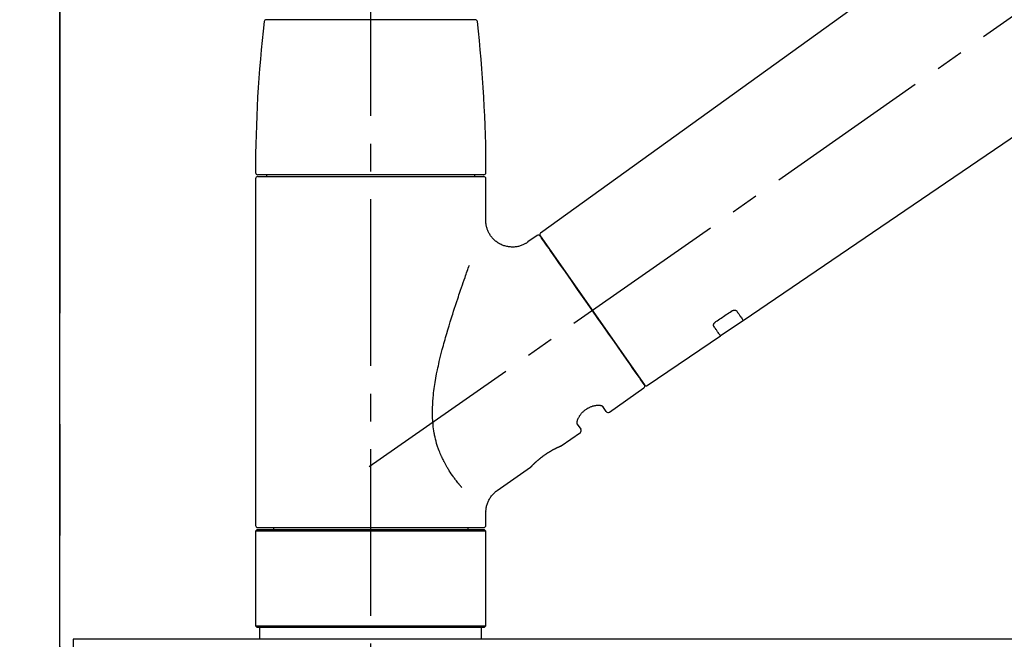
# Model space of a CAD drawing. Extents: x 28111 to 54233, y 210 to 8610.
# Drawn here: x 32043 to 32265, y 2895 to 3035 of the extents above; entities that cross this region are included whole.
import ezdxf

# ---------------------------------------------------------------- set-up
doc = ezdxf.new("R2010")
doc.units = 0
doc.header["$LTSCALE"] = 50
doc.header["$MEASUREMENT"] = 0
for name, pattern in [('CENTER', [2, 1.25, -0.25, 0.25, -0.25]), ('CENTER2', [1.125, 0.75, -0.125, 0.125, -0.125]), ('DASHED', [0.75, 0.5, -0.25])]:
    doc.linetypes.add(name, pattern=pattern)
doc.layers.get('0').update_dxf_attribs({"linetype": 'CONTINUOUS'})
for name, color, linetype in [('111-壁仕上', 3, 'CONTINUOUS'), ('126-甲板', 2, 'CONTINUOUS'), ('150-機器', 8, 'CONTINUOUS'), ('166-寸法B', 11, 'CONTINUOUS')]:
    doc.layers.add(name, color=color, linetype=linetype)
doc.styles.add('KH001', font='txt')
doc.dimstyles.new('KH1xx030', dxfattribs={"dimscale": 30, "dimtxt": 2, "dimasz": 0.6, "dimexe": 0.3, "dimexo": 1.2, "dimgap": 0.5, "dimtad": 3, "dimdec": 1, "dimdsep": 46, "dimlunit": 6, "dimtxsty": 'KH001', "dimblk": 'DOT', "dimcen": 1, "dimdle": 1, "dimclrd": 256, "dimclre": 256, "dimclrt": 256, "dimadec": 0, "dimazin": 0, "dimtfac": 1, "dimtdec": 1, "dimtix": 1, "dimtmove": 2, "dimatfit": 3, "dimldrblk": 'CLOSEDBLANK', "dimfxl": 1, "dimtolj": 1, "dimtzin": 0, "dimlwd": -1, "dimlwe": -1, "dimarcsym": 0})

# ---------------------------------------------------------------- blocks, each defined once
blk = doc.blocks.new('_Dot')
at = {"color": 0, "linetype": 'ByBlock', "lineweight": -2}
blk.add_line((-0.5, 0), (-1, 0), dxfattribs=at)
at = {"color": 0, "linetype": 'ByBlock', "const_width": 0.5}
blk.add_lwpolyline([(-0.25, 0, 1), (0.25, 0, 1)], format="xyb", close=True, dxfattribs=at)
blk = doc.blocks.new('*D135')
at = {"layer": '166-寸法B', "linetype": 'ByBlock', "transparency": 16777216}
for p, q in [((32052.1, 2931.11), (32052.1, 3211.63)), ((32702.1, 2931.11), (32702.1, 3211.63)), ((32684.1, 3202.63), (32070.1, 3202.63))]:
    blk.add_line(p, q, dxfattribs=at)
at = {"layer": '166-寸法B', "transparency": 16777216, "xscale": 18, "yscale": 18, "zscale": 18, "rotation": 180}
blk.add_blockref('_Dot', (32052.1, 3202.63), dxfattribs=at)
at = {"layer": '166-寸法B', "transparency": 16777216, "xscale": 18, "yscale": 18, "zscale": 18}
blk.add_blockref('_Dot', (32702.1, 3202.63), dxfattribs=at)
at = {"layer": '166-寸法B', "transparency": 16777216, "insert": (32377.1, 3247.63), "char_height": 60, "attachment_point": 5, "style": 'KH001'}
blk.add_mtext('\\A1;650', dxfattribs=at)
blk = doc.blocks.new('_ClosedBlank')
at = {"color": 0, "linetype": 'ByBlock', "lineweight": -2}
for p, q in [((-1, 0.167), (0, 0)), ((-1, 0.167), (-1, -0.167)), ((0, 0), (-1, -0.167))]:
    blk.add_line(p, q, dxfattribs=at)

msp = doc.modelspace()

# ---------------------------------------------------------------- linework, layer by layer
at = {"layer": '111-壁仕上', "color": 253, "linetype": 'CENTER', "ltscale": 2}
msp.add_line((32052.1, 4893.5), (32052.1, 1193.36), dxfattribs=at)
at = {"layer": '111-壁仕上', "ltscale": 2}
msp.add_line((32052.1, 2035.11), (32052.1, 4435.11), dxfattribs=at)
at = {"layer": '126-甲板'}
msp.add_lwpolyline([(32702.1, 2895.11), (32055.1, 2895.11), (32055.1, 2855.11), (32702.1, 2855.11)], close=True, dxfattribs=at)
at = {"layer": '150-機器', "color": 161, "linetype": 'CENTER2'}
msp.add_line((32122.1, 2844.14), (32122.1, 3148.07), dxfattribs=at)
at = {"layer": '150-機器', "color": 13, "linetype": 'CENTER2'}
msp.add_line((32121.76, 2933.97), (32408.63, 3134.84), dxfattribs=at)
at = {"layer": '150-機器', "color": 13, "linetype": 'Continuous'}
for p, q in [((32280.33, 3073.01), (32160.31, 2986.54)), ((32122.1, 3034.55), (32098.61, 3034.55)), ((32145.59, 3034.55), (32122.1, 3034.55)), ((32205.91, 2966.89), (32306.65, 3035.43)), ((32096.17, 2998.74), (32096.17, 2920.75)), ((32147.53, 2999.64), (32096.67, 2999.64)), ((32096.67, 2999.24), (32147.53, 2999.24)), ((32098.66, 2999.64), (32098.66, 2999.24)), ((32145.54, 2999.24), (32145.54, 2999.64)), ((32148.03, 2989.43), (32148.03, 2998.74)), ((32159.54, 2986), (32157.45, 2984.53)), ((32160.24, 2985.88), (32183.69, 2952.38)), ((32200.76, 2963.39), (32205.95, 2966.92)), ((32184.34, 2952.22), (32200.8, 2963.41)), ((32175.81, 2946.25), (32183.57, 2951.69)), ((32175.11, 2946.37), (32174.3, 2947.54)), ((32168.58, 2943.53), (32169.4, 2942.37)), ((32164.98, 2938.67), (32169.27, 2941.68)), ((32164.89, 2938.62), (32164.89, 2938.62)), ((32150.58, 2928.58), (32158.08, 2933.84)), ((32148.03, 2920.75), (32148.03, 2923.7)), ((32096.47, 2919.75), (32096.17, 2919.45)), ((32148.03, 2919.45), (32096.17, 2919.45)), ((32096.17, 2919.45), (32096.17, 2898.11)), ((32147.73, 2919.75), (32096.47, 2919.75)), ((32096.67, 2920.25), (32122.1, 2920.25)), ((32100.21, 2920.25), (32100.21, 2919.75)), ((32122.1, 2920.25), (32147.53, 2920.25)), ((32143.99, 2919.75), (32143.99, 2920.25)), ((32148.03, 2919.45), (32147.73, 2919.75)), ((32148.03, 2898.11), (32148.03, 2919.45)), ((32096.17, 2898.11), (32096.47, 2897.81)), ((32096.17, 2898.11), (32148.03, 2898.11)), ((32096.47, 2897.81), (32147.73, 2897.81)), ((32147.73, 2897.81), (32148.03, 2898.11))]:
    msp.add_line(p, q, dxfattribs=at)
at = {"layer": '150-機器', "color": 13, "linetype": 'DASHED', "ltscale": 0.5}
for p, q in [((32097.16, 2895.11), (32097.16, 2897.81)), ((32147.03, 2895.11), (32147.03, 2897.81))]:
    msp.add_line(p, q, dxfattribs=at)
at = {"layer": '150-機器', "color": 13, "linetype": 'Continuous'}
for points in [[(32157.45, 2984.5), (32157.45, 2984.5), (32157.44, 2984.5), (32157.44, 2984.5), (32157.44, 2984.49), (32157.39, 2984.45), (32157.34, 2984.41), (32157.29, 2984.38), (32157.24, 2984.34), (32157.14, 2984.27), (32157.03, 2984.21), (32156.92, 2984.15), (32156.8, 2984.09), (32156.63, 2984.01), (32156.47, 2983.92), (32156.3, 2983.85), (32156.12, 2983.77), (32155.94, 2983.7), (32155.75, 2983.64), (32155.56, 2983.59), (32155.37, 2983.54), (32155.17, 2983.5), (32154.97, 2983.46), (32154.77, 2983.43), (32154.57, 2983.41), (32154.36, 2983.39), (32154.16, 2983.38), (32153.95, 2983.38), (32153.74, 2983.38), (32153.53, 2983.4), (32153.33, 2983.42), (32153.12, 2983.44), (32152.92, 2983.48), (32152.7, 2983.52), (32152.49, 2983.57), (32152.29, 2983.62), (32152.08, 2983.69), (32151.87, 2983.76), (32151.67, 2983.84), (32151.47, 2983.93), (32151.27, 2984.03), (32151.07, 2984.13), (32150.88, 2984.24), (32150.7, 2984.36), (32150.52, 2984.48), (32150.35, 2984.61), (32150.18, 2984.74), (32150.02, 2984.88), (32149.87, 2985.02), (32149.72, 2985.16), (32149.58, 2985.31), (32149.45, 2985.46), (32149.32, 2985.61), (32149.2, 2985.77), (32149.08, 2985.93), (32148.98, 2986.09), (32148.87, 2986.25), (32148.78, 2986.41), (32148.69, 2986.58), (32148.6, 2986.74), (32148.52, 2986.91), (32148.45, 2987.08), (32148.39, 2987.24), (32148.32, 2987.41), (32148.27, 2987.58), (32148.22, 2987.75), (32148.17, 2987.91), (32148.13, 2988.08), (32148.1, 2988.25), (32148.07, 2988.4), (32148.05, 2988.56), (32148.03, 2988.73), (32148.02, 2988.89), (32148.01, 2989), (32148, 2989.11), (32147.99, 2989.22), (32147.99, 2989.33), (32148, 2989.39), (32148, 2989.44), (32148, 2989.5), (32148.01, 2989.56), (32148.01, 2989.56), (32148.01, 2989.57), (32148.01, 2989.57), (32148.01, 2989.58)], [(32161.67, 2983.83), (32161.35, 2984.29), (32161.05, 2984.72), (32160.78, 2985.11), (32160.56, 2985.42), (32160.51, 2985.48), (32160.47, 2985.55), (32160.4, 2985.65), (32160.31, 2985.78), (32160.27, 2985.83), (32160.25, 2985.87), (32160.23, 2985.89), (32160.23, 2985.88), (32160.23, 2985.88), (32160.24, 2985.88), (32160.24, 2985.88), (32160.24, 2985.88)], [(32183.69, 2952.38), (32183.69, 2952.38), (32183.69, 2952.38), (32183.69, 2952.38), (32183.69, 2952.38), (32183.41, 2952.79), (32183.13, 2953.19), (32182.84, 2953.59), (32182.56, 2954), (32181.83, 2955.04), (32181.1, 2956.09), (32180.37, 2957.13), (32179.64, 2958.18), (32178.61, 2959.64), (32177.59, 2961.1), (32176.56, 2962.56), (32175.54, 2964.02), (32174.38, 2965.68), (32173.22, 2967.33), (32172.06, 2968.99), (32170.9, 2970.65), (32169.78, 2972.25), (32168.66, 2973.84), (32167.55, 2975.44), (32166.43, 2977.04), (32165.52, 2978.34), (32164.61, 2979.63), (32163.7, 2980.93), (32162.79, 2982.23), (32162.51, 2982.63), (32162.23, 2983.03), (32161.95, 2983.43), (32161.67, 2983.83)], [(32142.56, 2929.31), (32142.54, 2929.33), (32142.53, 2929.34), (32142.52, 2929.36), (32142.5, 2929.38), (32142.49, 2929.39), (32142.48, 2929.41), (32142.46, 2929.42), (32142.45, 2929.44), (32142.38, 2929.53), (32142.3, 2929.62), (32142.23, 2929.7), (32142.16, 2929.79), (32142.1, 2929.87), (32142.03, 2929.94), (32141.97, 2930.02), (32141.91, 2930.09), (32141.73, 2930.32), (32141.55, 2930.55), (32141.37, 2930.78), (32141.19, 2931.02), (32141.07, 2931.18), (32140.95, 2931.34), (32140.83, 2931.5), (32140.71, 2931.67), (32140.47, 2932.01), (32140.23, 2932.36), (32140, 2932.7), (32139.77, 2933.05), (32139.66, 2933.24), (32139.54, 2933.42), (32139.43, 2933.6), (32139.32, 2933.79), (32139.15, 2934.08), (32138.99, 2934.37), (32138.83, 2934.66), (32138.68, 2934.96), (32138.62, 2935.06), (32138.57, 2935.16), (32138.52, 2935.26), (32138.47, 2935.36), (32138.37, 2935.56), (32138.27, 2935.77), (32138.17, 2935.97), (32138.08, 2936.18), (32138.03, 2936.28), (32137.98, 2936.39), (32137.94, 2936.49), (32137.89, 2936.6), (32137.75, 2936.91), (32137.62, 2937.23), (32137.49, 2937.55), (32137.37, 2937.87), (32137.29, 2938.09), (32137.21, 2938.31), (32137.14, 2938.53), (32137.07, 2938.76), (32136.93, 2939.21), (32136.8, 2939.67), (32136.69, 2940.13), (32136.58, 2940.59), (32136.53, 2940.82), (32136.48, 2941.06), (32136.44, 2941.29), (32136.39, 2941.53), (32136.31, 2941.99), (32136.24, 2942.47), (32136.18, 2942.94), (32136.13, 2943.41), (32136.11, 2943.65), (32136.09, 2943.89), (32136.07, 2944.13), (32136.06, 2944.37), (32136.03, 2944.85), (32136.01, 2945.33), (32136, 2945.81), (32136, 2946.29), (32136, 2946.53), (32136.01, 2946.77), (32136.01, 2947.01), (32136.02, 2947.25), (32136.05, 2947.97), (32136.08, 2948.68), (32136.12, 2949.4), (32136.19, 2950.11), (32136.24, 2950.59), (32136.3, 2951.06), (32136.37, 2951.53), (32136.44, 2952), (32136.59, 2952.94), (32136.75, 2953.88), (32136.93, 2954.82), (32137.11, 2955.76), (32137.21, 2956.22), (32137.32, 2956.68), (32137.42, 2957.14), (32137.53, 2957.6), (32137.75, 2958.51), (32137.97, 2959.42), (32138.2, 2960.32), (32138.44, 2961.23), (32138.56, 2961.68), (32138.69, 2962.12), (32138.81, 2962.57), (32138.94, 2963.02), (32139.2, 2963.9), (32139.46, 2964.79), (32139.72, 2965.67), (32139.99, 2966.56), (32140.13, 2966.99), (32140.26, 2967.43), (32140.4, 2967.87), (32140.54, 2968.3), (32140.75, 2968.95), (32140.96, 2969.6), (32141.17, 2970.25), (32141.38, 2970.9), (32141.46, 2971.11), (32141.53, 2971.32), (32141.6, 2971.54), (32141.67, 2971.75), (32141.81, 2972.18), (32141.95, 2972.6), (32142.1, 2973.02), (32142.24, 2973.45), (32142.31, 2973.66), (32142.38, 2973.87), (32142.45, 2974.08), (32142.53, 2974.29), (32142.72, 2974.85), (32142.92, 2975.42), (32143.11, 2975.98), (32143.31, 2976.55), (32143.43, 2976.9), (32143.56, 2977.25), (32143.68, 2977.6), (32143.81, 2977.95), (32143.93, 2978.3), (32144.05, 2978.64), (32144.17, 2978.98), (32144.29, 2979.32)], [(32203.25, 2968.96), (32203.25, 2968.96), (32203.26, 2968.96), (32203.26, 2968.97), (32203.27, 2968.97), (32203.28, 2968.98), (32203.29, 2968.98), (32203.3, 2968.99), (32203.31, 2969), (32203.32, 2969.01), (32203.34, 2969.01), (32203.35, 2969.02), (32203.37, 2969.03), (32203.39, 2969.04), (32203.4, 2969.05), (32203.42, 2969.06), (32203.44, 2969.07), (32203.46, 2969.08), (32203.48, 2969.09), (32203.5, 2969.1), (32203.52, 2969.11), (32203.56, 2969.12), (32203.59, 2969.13), (32203.62, 2969.14), (32203.65, 2969.15), (32203.69, 2969.17), (32203.73, 2969.18), (32203.76, 2969.19), (32203.8, 2969.19), (32203.84, 2969.2), (32203.89, 2969.21), (32203.93, 2969.21), (32203.97, 2969.21), (32204.01, 2969.21), (32204.04, 2969.21), (32204.08, 2969.2), (32204.12, 2969.2), (32204.15, 2969.19), (32204.18, 2969.18), (32204.21, 2969.17), (32204.24, 2969.16), (32204.27, 2969.15), (32204.29, 2969.14), (32204.31, 2969.13), (32204.33, 2969.12), (32204.34, 2969.11), (32204.36, 2969.09), (32204.37, 2969.08), (32204.38, 2969.07), (32204.39, 2969.06), (32204.39, 2969.06), (32204.4, 2969.05), (32204.4, 2969.04), (32204.41, 2969.04), (32204.41, 2969.04), (32204.41, 2969.03), (32204.41, 2969.03)], [(32199.78, 2966.61), (32200.07, 2966.81), (32200.36, 2967), (32200.64, 2967.2), (32200.93, 2967.39), (32201.22, 2967.59), (32201.51, 2967.78), (32201.8, 2967.98), (32202.09, 2968.18), (32202.38, 2968.37), (32202.67, 2968.57), (32202.96, 2968.76), (32203.25, 2968.96)], [(32204.41, 2969.03), (32204.54, 2968.85), (32204.66, 2968.68), (32204.78, 2968.51), (32204.9, 2968.33), (32205, 2968.2), (32205.09, 2968.06), (32205.18, 2967.93), (32205.28, 2967.8), (32205.4, 2967.62), (32205.53, 2967.44), (32205.66, 2967.26), (32205.78, 2967.08), (32205.81, 2967.04), (32205.83, 2967), (32205.86, 2966.96), (32205.91, 2966.9), (32205.91, 2966.89), (32205.91, 2966.89), (32205.91, 2966.89), (32205.91, 2966.89), (32205.91, 2966.89), (32205.91, 2966.89), (32205.91, 2966.89), (32205.91, 2966.89), (32205.91, 2966.9), (32205.91, 2966.9), (32205.91, 2966.9), (32205.91, 2966.9)], [(32199.29, 2965.56), (32199.29, 2965.56), (32199.29, 2965.57), (32199.29, 2965.57), (32199.29, 2965.57), (32199.28, 2965.58), (32199.28, 2965.59), (32199.27, 2965.6), (32199.27, 2965.6), (32199.26, 2965.62), (32199.25, 2965.64), (32199.25, 2965.65), (32199.24, 2965.67), (32199.24, 2965.69), (32199.23, 2965.72), (32199.23, 2965.74), (32199.23, 2965.77), (32199.23, 2965.8), (32199.23, 2965.83), (32199.23, 2965.86), (32199.24, 2965.89), (32199.25, 2965.93), (32199.26, 2965.96), (32199.27, 2966), (32199.28, 2966.03), (32199.3, 2966.07), (32199.31, 2966.11), (32199.33, 2966.15), (32199.35, 2966.18), (32199.38, 2966.22), (32199.4, 2966.25), (32199.42, 2966.28), (32199.45, 2966.31), (32199.47, 2966.33), (32199.49, 2966.36), (32199.51, 2966.38), (32199.53, 2966.41), (32199.55, 2966.43), (32199.57, 2966.44), (32199.59, 2966.46), (32199.61, 2966.48), (32199.63, 2966.5), (32199.65, 2966.52), (32199.67, 2966.53), (32199.69, 2966.55), (32199.7, 2966.56), (32199.72, 2966.57), (32199.73, 2966.58), (32199.75, 2966.59), (32199.76, 2966.59), (32199.76, 2966.6), (32199.77, 2966.6), (32199.78, 2966.61)], [(32200.79, 2963.42), (32200.79, 2963.42), (32200.79, 2963.42), (32200.79, 2963.42), (32200.8, 2963.42), (32200.8, 2963.41), (32200.8, 2963.41), (32200.8, 2963.41), (32200.8, 2963.41), (32200.8, 2963.41), (32200.8, 2963.41), (32200.8, 2963.42), (32200.79, 2963.42), (32200.75, 2963.48), (32200.72, 2963.52), (32200.7, 2963.56), (32200.67, 2963.6), (32200.54, 2963.78), (32200.42, 2963.96), (32200.29, 2964.14), (32200.16, 2964.32), (32200.07, 2964.46), (32199.97, 2964.59), (32199.88, 2964.73), (32199.78, 2964.86), (32199.66, 2965.04), (32199.54, 2965.21), (32199.42, 2965.39), (32199.29, 2965.56)], [(32168.58, 2943.54), (32168.58, 2943.54), (32168.58, 2943.54), (32168.57, 2943.54), (32168.57, 2943.55), (32168.57, 2943.55), (32168.56, 2943.56), (32168.56, 2943.56), (32168.56, 2943.57), (32168.55, 2943.61), (32168.54, 2943.64), (32168.53, 2943.68), (32168.52, 2943.72), (32168.52, 2943.78), (32168.52, 2943.85), (32168.52, 2943.92), (32168.53, 2943.99), (32168.55, 2944.09), (32168.57, 2944.18), (32168.59, 2944.28), (32168.61, 2944.37), (32168.65, 2944.48), (32168.69, 2944.59), (32168.73, 2944.7), (32168.78, 2944.81), (32168.84, 2944.94), (32168.9, 2945.06), (32168.97, 2945.17), (32169.04, 2945.29), (32169.11, 2945.41), (32169.2, 2945.53), (32169.28, 2945.65), (32169.37, 2945.77), (32169.46, 2945.89), (32169.56, 2946.01), (32169.67, 2946.12), (32169.77, 2946.23), (32169.88, 2946.34), (32170, 2946.45), (32170.12, 2946.55), (32170.24, 2946.65), (32170.37, 2946.75), (32170.5, 2946.84), (32170.62, 2946.93), (32170.76, 2947.02), (32170.89, 2947.09), (32171.02, 2947.17), (32171.15, 2947.24), (32171.29, 2947.31), (32171.43, 2947.37), (32171.56, 2947.43), (32171.7, 2947.48), (32171.84, 2947.53), (32171.97, 2947.58), (32172.11, 2947.62), (32172.25, 2947.65), (32172.38, 2947.69), (32172.52, 2947.71), (32172.65, 2947.74), (32172.78, 2947.76), (32172.91, 2947.78), (32173.03, 2947.79), (32173.16, 2947.79), (32173.28, 2947.8), (32173.4, 2947.8), (32173.5, 2947.79), (32173.61, 2947.78), (32173.71, 2947.77), (32173.81, 2947.76), (32173.89, 2947.74), (32173.97, 2947.72), (32174.04, 2947.7), (32174.12, 2947.67), (32174.15, 2947.65), (32174.19, 2947.63), (32174.23, 2947.6), (32174.27, 2947.58), (32174.27, 2947.57), (32174.28, 2947.57), (32174.29, 2947.56), (32174.29, 2947.55), (32174.29, 2947.55), (32174.29, 2947.55), (32174.29, 2947.54), (32174.29, 2947.54)], [(32158.04, 2933.8), (32158.04, 2933.81), (32158.04, 2933.81), (32158.04, 2933.81), (32158.04, 2933.81), (32158.04, 2933.81), (32158.04, 2933.81), (32158.04, 2933.81), (32158.04, 2933.81), (32158.04, 2933.81), (32158.04, 2933.81), (32158.04, 2933.81), (32158.04, 2933.81), (32158.05, 2933.82), (32158.05, 2933.82), (32158.05, 2933.83), (32158.06, 2933.83), (32158.07, 2933.84), (32158.09, 2933.86), (32158.1, 2933.87), (32158.11, 2933.89), (32158.12, 2933.9), (32158.13, 2933.9), (32158.13, 2933.91), (32158.14, 2933.91), (32158.15, 2933.93), (32158.17, 2933.94), (32158.18, 2933.96), (32158.19, 2933.97), (32158.21, 2933.99), (32158.23, 2934.01), (32158.24, 2934.02), (32158.26, 2934.04), (32158.28, 2934.06), (32158.3, 2934.08), (32158.32, 2934.1), (32158.34, 2934.13), (32158.36, 2934.15), (32158.39, 2934.17), (32158.41, 2934.2), (32158.43, 2934.22), (32158.44, 2934.23), (32158.46, 2934.25), (32158.47, 2934.26), (32158.48, 2934.27), (32158.52, 2934.31), (32158.56, 2934.35), (32158.61, 2934.39), (32158.65, 2934.44), (32158.68, 2934.47), (32158.71, 2934.5), (32158.74, 2934.53), (32158.77, 2934.56), (32158.82, 2934.61), (32158.88, 2934.66), (32158.93, 2934.71), (32158.98, 2934.76), (32159, 2934.78), (32159.02, 2934.8), (32159.04, 2934.82), (32159.06, 2934.83), (32159.1, 2934.87), (32159.14, 2934.91), (32159.18, 2934.94), (32159.22, 2934.98), (32159.24, 2935), (32159.26, 2935.02), (32159.28, 2935.04), (32159.3, 2935.06), (32159.37, 2935.11), (32159.43, 2935.17), (32159.5, 2935.23), (32159.56, 2935.29), (32159.61, 2935.33), (32159.65, 2935.37), (32159.7, 2935.41), (32159.75, 2935.45), (32159.82, 2935.51), (32159.89, 2935.57), (32159.97, 2935.64), (32160.04, 2935.7), (32160.07, 2935.72), (32160.1, 2935.74), (32160.12, 2935.76), (32160.15, 2935.78), (32160.2, 2935.82), (32160.25, 2935.87), (32160.31, 2935.91), (32160.36, 2935.95), (32160.41, 2935.99), (32160.46, 2936.03), (32160.52, 2936.08), (32160.57, 2936.12), (32160.63, 2936.16), (32160.68, 2936.2), (32160.74, 2936.24), (32160.79, 2936.28), (32160.85, 2936.33), (32160.91, 2936.37), (32160.96, 2936.41), (32161.02, 2936.45), (32161.05, 2936.47), (32161.08, 2936.49), (32161.11, 2936.51), (32161.13, 2936.53), (32161.22, 2936.59), (32161.31, 2936.65), (32161.39, 2936.72), (32161.48, 2936.78), (32161.54, 2936.81), (32161.6, 2936.85), (32161.66, 2936.89), (32161.71, 2936.93), (32161.8, 2936.99), (32161.89, 2937.04), (32161.97, 2937.1), (32162.06, 2937.15), (32162.09, 2937.17), (32162.12, 2937.19), (32162.15, 2937.21), (32162.18, 2937.22), (32162.23, 2937.26), (32162.29, 2937.29), (32162.35, 2937.33), (32162.41, 2937.36), (32162.44, 2937.38), (32162.47, 2937.4), (32162.49, 2937.42), (32162.52, 2937.43), (32162.61, 2937.48), (32162.69, 2937.53), (32162.77, 2937.58), (32162.86, 2937.63), (32162.91, 2937.66), (32162.96, 2937.69), (32163.02, 2937.72), (32163.07, 2937.75), (32163.15, 2937.79), (32163.23, 2937.83), (32163.3, 2937.87), (32163.38, 2937.91), (32163.4, 2937.92), (32163.43, 2937.94), (32163.46, 2937.95), (32163.48, 2937.96), (32163.53, 2937.99), (32163.58, 2938.01), (32163.62, 2938.04), (32163.67, 2938.06), (32163.7, 2938.07), (32163.72, 2938.09), (32163.74, 2938.1), (32163.76, 2938.11), (32163.83, 2938.14), (32163.9, 2938.17), (32163.96, 2938.21), (32164.03, 2938.24), (32164.07, 2938.26), (32164.11, 2938.28), (32164.15, 2938.3), (32164.19, 2938.32), (32164.26, 2938.35), (32164.33, 2938.38), (32164.4, 2938.41), (32164.47, 2938.45), (32164.5, 2938.46), (32164.53, 2938.47), (32164.56, 2938.49), (32164.59, 2938.5), (32164.63, 2938.52), (32164.66, 2938.53), (32164.7, 2938.55), (32164.73, 2938.56), (32164.75, 2938.57), (32164.76, 2938.57), (32164.77, 2938.58), (32164.78, 2938.58), (32164.8, 2938.59), (32164.81, 2938.6), (32164.83, 2938.61), (32164.85, 2938.62), (32164.86, 2938.62), (32164.87, 2938.62), (32164.88, 2938.63), (32164.88, 2938.63), (32164.9, 2938.64), (32164.92, 2938.64), (32164.93, 2938.65), (32164.96, 2938.66), (32164.97, 2938.67), (32164.98, 2938.67), (32164.99, 2938.67), (32164.99, 2938.67), (32164.99, 2938.67), (32164.99, 2938.67), (32164.98, 2938.67), (32164.98, 2938.67)], [(32164.78, 2938.57), (32164.78, 2938.57), (32164.79, 2938.58), (32164.8, 2938.58), (32164.8, 2938.58), (32164.82, 2938.59), (32164.83, 2938.59), (32164.84, 2938.6), (32164.85, 2938.6), (32164.86, 2938.61), (32164.87, 2938.61), (32164.87, 2938.61), (32164.88, 2938.62), (32164.88, 2938.62), (32164.88, 2938.62), (32164.89, 2938.62), (32164.89, 2938.62), (32164.89, 2938.62), (32164.89, 2938.62), (32164.89, 2938.62), (32164.89, 2938.62)], [(32148.04, 2923.7), (32148.04, 2923.74), (32148.03, 2923.79), (32148.03, 2923.84), (32148.03, 2923.89), (32148.03, 2924), (32148.03, 2924.12), (32148.04, 2924.23), (32148.04, 2924.35), (32148.06, 2924.53), (32148.09, 2924.72), (32148.13, 2924.9), (32148.17, 2925.08), (32148.22, 2925.28), (32148.28, 2925.48), (32148.35, 2925.68), (32148.42, 2925.87), (32148.5, 2926.07), (32148.59, 2926.27), (32148.69, 2926.46), (32148.79, 2926.66), (32148.9, 2926.85), (32149.02, 2927.03), (32149.14, 2927.21), (32149.28, 2927.39), (32149.42, 2927.56), (32149.57, 2927.72), (32149.72, 2927.88), (32149.88, 2928.03), (32149.99, 2928.14), (32150.09, 2928.24), (32150.2, 2928.34), (32150.32, 2928.43), (32150.38, 2928.47), (32150.44, 2928.51), (32150.51, 2928.54), (32150.57, 2928.58), (32150.57, 2928.58), (32150.57, 2928.58), (32150.58, 2928.58), (32150.58, 2928.59)]]:
    msp.add_lwpolyline(points, dxfattribs=at)
for centre, radius, start, end in [((32395.37, 3000.05), 299.21, 173.4651, 179.9836), ((32098.61, 3034.05), 0.499, 90, 173.4651), ((32145.59, 3034.05), 0.499, 6.5349, 90), ((31848.82, 3000.05), 299.21, 0.0164, 6.5349), ((32096.67, 3000.14), 0.499, 179.9836, 270), ((32147.53, 3000.14), 0.499, 270, 0.0164), ((32096.67, 2998.74), 0.499, 90, 180), ((32147.53, 2998.74), 0.499, 0, 90), ((32159.83, 2985.59), 0.499, 35, 125), ((32160.64, 2986.17), 0.499, 125.2729, 215), ((32183.28, 2952.09), 0.499, 305, 35), ((32184.11, 2952.66), 0.499, 215, 303.7358), ((32175.52, 2946.66), 0.499, 215, 305), ((32168.99, 2942.08), 0.499, 305, 35), ((32096.67, 2920.75), 0.499, 180, 270), ((32147.53, 2920.75), 0.499, 270, 0)]:
    msp.add_arc(centre, radius, start, end, dxfattribs=at)

# ---------------------------------------------------------------- dimensions: what is measured, and where the dimension line sits
at = {"layer": '166-寸法B'}
dim = msp.add_linear_dim(base=(32052.1, 3202.63), p1=(32702.1, 2895.11), p2=(32052.1, 2895.11), dimstyle='KH1xx030', override={"dimfxl": 0.5, "dimarcsym": 1}, dxfattribs=at)
dim.commit()
dim.dimension.update_dxf_attribs({"geometry": '*D135', "text_midpoint": (32377.1, 3247.63)})

doc.saveas('drawing.dxf')
